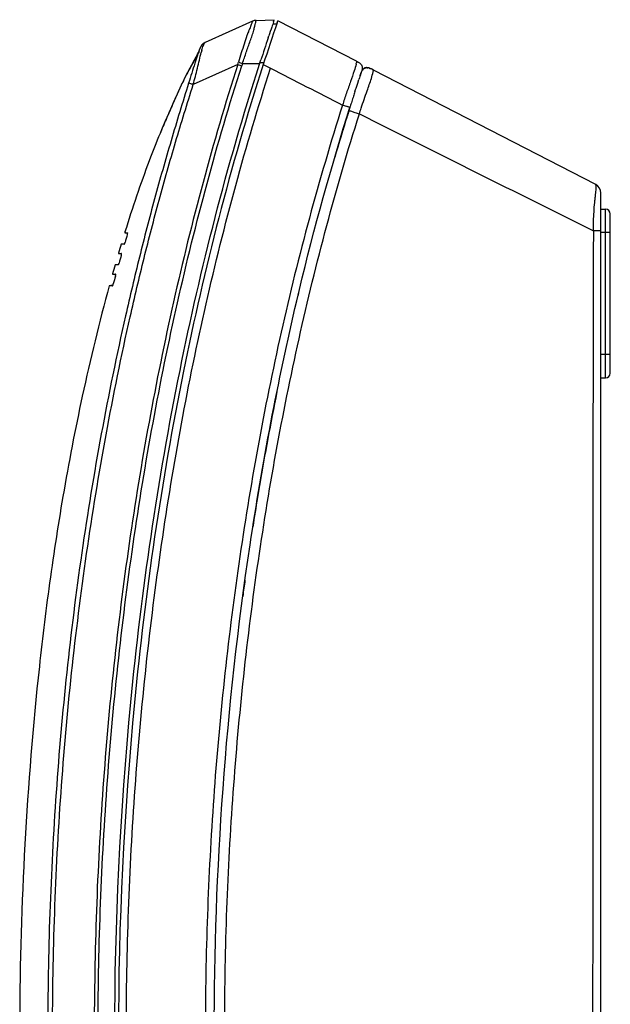
# Model space of a CAD drawing. Units: millimetres. Extents: x -527 to -29, y -59 to 369.
# Drawn here: x -240 to -177, y 169 to 274 of the extents above; entities that cross this region are included whole.
import ezdxf

# ---------------------------------------------------------------- set-up
doc = ezdxf.new("R2010")
doc.units = ezdxf.units.MM
doc.header["$LTSCALE"] = 23.1
doc.layers.get('0').update_dxf_attribs({"linetype": 'CONTINUOUS'})

msp = doc.modelspace()

# ---------------------------------------------------------------- linework, layer by layer
at = {"color": 7, "linetype": 'Continuous'}
for p, q in [((-214.981, 273.584), (-215.016, 273.568)), ((-214.645, 273.658), (-212.7, 273.73)), ((-212.847, 273.299), (-212.435, 273.299)), ((-212.774, 273.515), (-212.7, 273.73)), ((-212.401, 273.4), (-212.362, 273.515)), ((-212.362, 273.515), (-212.326, 273.619)), ((-203.91, 269.288), (-212.326, 273.619)), ((-213.361, 271.777), (-213.289, 271.991)), ((-220.924, 270.041), (-220.948, 269.992)), ((-220.902, 270.084), (-220.924, 270.041)), ((-220.883, 270.123), (-220.902, 270.084)), ((-220.866, 270.157), (-220.883, 270.123)), ((-220.852, 270.186), (-220.866, 270.157)), ((-220.839, 270.214), (-220.852, 270.186)), ((-220.822, 270.25), (-220.839, 270.214)), ((-220.811, 270.274), (-220.826, 270.242)), ((-220.804, 270.289), (-220.813, 270.27)), ((-220.795, 270.308), (-220.804, 270.289)), ((-220.787, 270.327), (-220.795, 270.308)), ((-220.78, 270.342), (-220.787, 270.327)), ((-220.774, 270.357), (-220.78, 270.342)), ((-220.768, 270.371), (-220.774, 270.357)), ((-220.762, 270.386), (-220.768, 270.371)), ((-220.756, 270.4), (-220.762, 270.386)), ((-220.75, 270.414), (-220.756, 270.4)), ((-220.746, 270.425), (-220.75, 270.414)), ((-220.741, 270.435), (-220.746, 270.425)), ((-220.737, 270.445), (-220.741, 270.435)), ((-220.733, 270.456), (-220.737, 270.445)), ((-220.729, 270.466), (-220.733, 270.456)), ((-220.718, 270.497), (-220.729, 270.466)), ((-220.625, 270.727), (-220.635, 270.704)), ((-220.619, 270.739), (-220.627, 270.722)), ((-220.612, 270.755), (-220.62, 270.738)), ((-220.61, 270.76), (-220.615, 270.749)), ((-220.605, 270.77), (-220.612, 270.755)), ((-220.597, 270.786), (-220.605, 270.77)), ((-220.592, 270.797), (-220.599, 270.784)), ((-220.586, 270.811), (-220.592, 270.797)), ((-220.581, 270.819), (-220.587, 270.808)), ((-220.578, 270.825), (-220.586, 270.811)), ((-220.56, 270.859), (-220.567, 270.847)), ((-220.561, 270.858), (-220.564, 270.853)), ((-220.554, 270.871), (-220.561, 270.858)), ((-220.554, 270.869), (-220.557, 270.864)), ((-220.547, 270.882), (-220.554, 270.869)), ((-220.548, 270.881), (-220.551, 270.875)), ((-220.541, 270.892), (-220.545, 270.886)), ((-221.386, 269.179), (-221.507, 268.961)), ((-221.323, 269.293), (-221.386, 269.179)), ((-221.257, 269.413), (-221.323, 269.293)), ((-221.202, 269.513), (-221.257, 269.413)), ((-221.15, 269.609), (-221.202, 269.513)), ((-221.103, 269.697), (-221.15, 269.609)), ((-221.058, 269.78), (-221.103, 269.697)), ((-221.018, 269.856), (-221.058, 269.78)), ((-220.985, 269.922), (-221.018, 269.856)), ((-220.978, 269.935), (-220.985, 269.922)), ((-220.948, 269.992), (-220.978, 269.935)), ((-216.53, 269.203), (-216.1, 269.062)), ((-216.1, 269.061), (-214.253, 269.062)), ((-214.276, 268.991), (-214.253, 269.062)), ((-214.253, 269.062), (-214.229, 269.136)), ((-214.229, 269.136), (-214.163, 269.339)), ((-213.819, 269.136), (-214.229, 269.136)), ((-214.163, 269.339), (-214.132, 269.433)), ((-203.91, 269.288), (-203.899, 269.281)), ((-203.899, 269.281), (-203.841, 269.251)), ((-221.994, 268.056), (-222.075, 267.899)), ((-221.913, 268.209), (-221.994, 268.056)), ((-221.823, 268.378), (-221.913, 268.209)), ((-221.726, 268.56), (-221.823, 268.378)), ((-221.624, 268.749), (-221.726, 268.56)), ((-221.507, 268.961), (-221.624, 268.749)), ((-216.611, 268.946), (-221.37, 266.806)), ((-216.611, 268.946), (-216.182, 268.808)), ((-213.877, 268.954), (-213.097, 268.553)), ((-203.449, 267.992), (-203.437, 268.029)), ((-203.437, 268.029), (-203.429, 268.052)), ((-203.429, 268.052), (-203.424, 268.066)), ((-203.419, 268.084), (-203.425, 268.066)), ((-203.424, 268.066), (-203.422, 268.073)), ((-203.422, 268.073), (-203.421, 268.078)), ((-203.419, 268.084), (-203.413, 268.101)), ((-203.419, 268.084), (-203.413, 268.1)), ((-203.415, 268.095), (-203.419, 268.084)), ((-203.419, 268.084), (-203.418, 268.085)), ((-203.212, 268.434), (-203.294, 268.323)), ((-202.875, 268.61), (-203.002, 268.582)), ((-202.746, 268.607), (-202.875, 268.61)), ((-202.613, 268.58), (-202.746, 268.607)), ((-202.479, 268.535), (-202.613, 268.58)), ((-202.344, 268.478), (-202.479, 268.535)), ((-202.211, 268.413), (-202.344, 268.478)), ((-202.11, 268.361), (-202.212, 268.413)), ((-178.342, 256.13), (-202.11, 268.361)), ((-222.567, 266.907), (-222.649, 266.733)), ((-222.485, 267.078), (-222.567, 266.907)), ((-222.403, 267.247), (-222.485, 267.078)), ((-222.332, 267.39), (-222.403, 267.247)), ((-222.262, 267.531), (-222.332, 267.39)), ((-222.192, 267.67), (-222.262, 267.531)), ((-222.122, 267.808), (-222.192, 267.67)), ((-222.075, 267.899), (-222.122, 267.808)), ((-203.787, 266.969), (-203.66, 267.355)), ((-203.691, 267.261), (-203.683, 267.286)), ((-203.682, 267.288), (-203.682, 267.286)), ((-222.944, 266.096), (-223.087, 265.781)), ((-222.838, 266.329), (-222.944, 266.096)), ((-222.743, 266.533), (-222.838, 266.329)), ((-222.649, 266.733), (-222.743, 266.533)), ((-223.499, 264.855), (-224.052, 263.585)), ((-223.267, 265.378), (-223.499, 264.855)), ((-223.087, 265.781), (-223.267, 265.378)), ((-204.626, 264.364), (-205.409, 264.612)), ((-204.903, 264.452), (-205.091, 264.511)), ((-204.947, 263.342), (-204.811, 263.779)), ((-204.638, 264.368), (-204.903, 264.452)), ((-204.861, 263.619), (-204.744, 263.99)), ((-204.811, 263.779), (-204.729, 264.038)), ((-204.729, 264.038), (-204.757, 263.947)), ((-204.744, 263.99), (-204.626, 264.363)), ((-204.729, 264.038), (-204.626, 264.365)), ((-204.723, 264.056), (-204.729, 264.038)), ((-204.727, 264.038), (-204.723, 264.037)), ((-204.626, 264.363), (-204.723, 264.056)), ((-204.627, 264.365), (-204.638, 264.368)), ((-204.626, 264.364), (-204.627, 264.365)), ((-204.626, 264.364), (-204.595, 264.463)), ((-204.625, 264.364), (-204.626, 264.364)), ((-204.625, 264.364), (-204.626, 264.364)), ((-204.626, 264.363), (-204.626, 264.364)), ((-224.275, 263.071), (-224.556, 262.419)), ((-224.052, 263.585), (-224.275, 263.071)), ((-224.746, 261.971), (-224.911, 261.578)), ((-224.556, 262.419), (-224.746, 261.971)), ((-224.911, 261.576), (-224.911, 261.576)), ((-177.8, 76.014), (-177.8, 255.241)), ((-177.8, 253.503), (-177.3, 253.503)), ((-177.3, 235.503), (-177.3, 253.503)), ((-176.8, 236.003), (-176.8, 253.003)), ((-228.651, 251.086), (-228.68, 250.992)), ((-228.65, 251.086), (-228.68, 250.992)), ((-228.384, 250.954), (-228.68, 250.992)), ((-228.68, 250.992), (-228.359, 250.992)), ((-176.8, 251.003), (-177.8, 251.003)), ((-228.703, 249.805), (-229.055, 249.764)), ((-228.724, 249.764), (-229.055, 249.764)), ((-229.333, 248.83), (-229.347, 248.782)), ((-229.347, 248.782), (-229.052, 248.782)), ((-229.029, 248.731), (-229.347, 248.782)), ((-229.057, 248.782), (-229.052, 248.782)), ((-229.367, 247.604), (-229.705, 247.554)), ((-229.36, 247.554), (-229.705, 247.554)), ((-229.972, 246.615), (-229.984, 246.572)), ((-229.984, 246.572), (-229.674, 246.572)), ((-229.651, 246.518), (-229.984, 246.572)), ((-229.683, 246.572), (-229.674, 246.572)), ((-229.978, 245.396), (-230.327, 245.343)), ((-229.97, 245.343), (-230.327, 245.343)), ((-210.114, 244.503), (-210.173, 244.257)), ((-176.8, 238.003), (-177.8, 238.003)), ((-177.8, 235.503), (-177.3, 235.503)), ((-212.504, 233.614), (-212.551, 233.377)), ((-212.467, 233.797), (-212.504, 233.614)), ((-212.425, 234.007), (-212.467, 233.797)), ((-214.489, 222.766), (-214.495, 222.726)), ((-214.463, 222.92), (-214.489, 222.766)), ((-214.452, 222.985), (-214.463, 222.92)), ((-214.386, 223.383), (-214.452, 222.985))]:
    msp.add_line(p, q, dxfattribs=at)
for points in [[(-215.021, 273.57), (-220.083, 271.302), (-220.111, 271.289), (-220.142, 271.274), (-220.174, 271.257), (-220.205, 271.239), (-220.235, 271.219), (-220.265, 271.199), (-220.294, 271.177), (-220.323, 271.152), (-220.353, 271.126), (-220.383, 271.097), (-220.411, 271.067), (-220.438, 271.037), (-220.461, 271.009), (-220.479, 270.986), (-220.494, 270.965), (-220.506, 270.948), (-220.516, 270.933), (-220.525, 270.919), (-220.533, 270.906), (-220.541, 270.893), (-220.548, 270.881)], [(-220.635, 270.704), (-220.643, 270.685), (-220.652, 270.664), (-220.661, 270.643), (-220.669, 270.622), (-220.679, 270.597), (-220.695, 270.555), (-220.718, 270.497)], [(-220.566, 270.848), (-220.573, 270.836), (-220.579, 270.823)], [(-203.002, 268.582), (-203.116, 268.522), (-203.212, 268.434)], [(-229.239, 248.782), (-229.209, 248.782), (-229.1, 248.782)], [(-229.872, 246.572), (-229.841, 246.571), (-229.728, 246.572)]]:
    msp.add_lwpolyline(points, dxfattribs=at)
for centre, radius, start, end in [((52.013, 183.112), 279.404, 161.14675, 162.10738), ((50.92, 183.482), 278.64, 161.14869, 161.27198), ((51.382, 183.326), 279.128, 161.27201, 161.47907), ((52.601, 182.919), 280.413, 161.52557, 162.02975), ((-212.576, 268.182), 8.196, 164.21751, 165.41744), ((-213.657, 268.482), 7.075, 163.98278, 164.17674), ((-213.94, 268.564), 6.781, 163.5769, 163.98435), ((-291.567, 292.625), 78.607, 342.4682, 342.66479), ((-180.949, 257.569), 36.982, 161.89589, 162.30845), ((-207.945, 269.896), 4.088, 346.89387, 349.0904), ((48.546, 184.254), 265.544, 161.61834, 161.76312), ((-202.834, 268.136), 0.477, 118.71757, 124.31173), ((-202.839, 268.121), 0.489, 99.18214, 103.39694), ((-202.828, 267.952), 0.659, 85.72707, 90.79783), ((-202.867, 267.653), 0.961, 76.23757, 79.99315), ((-202.909, 267.479), 1.14, 72.76156, 76.23723), ((-203.776, 265.409), 3.386, 63.98928, 65.48966), ((-204.704, 263.502), 5.506, 63.30255, 64.01682), ((50.569, 183.593), 267.672, 162.05587, 162.16934), ((51.81, 183.196), 268.975, 162.29654, 162.41407), ((51.177, 183.398), 268.311, 162.16935, 162.29654), ((55.753, 181.963), 273.106, 162.51087, 163.6017), ((53.986, 182.511), 271.257, 162.52921, 162.98121), ((53.18, 182.763), 270.412, 162.50883, 162.66342), ((56.312, 181.794), 273.69, 162.66503, 163.60078), ((2000.175, 4648.342), 4907.326, 243.315294, 243.641515), ((-178.8, 255.241), 1, 0.00015, 62.76892), ((-177.3, 253.003), 0.5, 0, 90), ((-41.073, 194.623), 195.571, 163.30937, 163.56257), ((-50.485, 196.058), 186.471, 163.26122, 163.56073), ((-29.759, 191.348), 207.349, 163.97683, 164.2148), ((-229.069, 242.785), 5.997, 89.44582, 89.84074), ((-37.747, 192.336), 199.741, 163.95177, 164.23171), ((-24.062, 189.772), 213.261, 164.60931, 164.83993), ((-229.695, 240.155), 6.417, 89.46573, 89.81018), ((-177.3, 236.003), 0.5, 270, 360), ((104.491, 170.005), 323.314, 168.69651, 170.49716), ((115.17, 168.189), 334.146, 170.60663, 171.14821), ((122.156, 167.126), 341.213, 172.11913, 172.41037)]:
    msp.add_arc(centre, radius, start, end, dxfattribs=at)
for points, knots in [([(-215.018, 273.572), (-215.019, 273.571), (-215.02, 273.565), (-215.03, 273.55), (-215.046, 273.514), (-215.073, 273.451), (-215.113, 273.348), (-215.171, 273.197), (-215.252, 272.991), (-215.355, 272.724), (-215.481, 272.399), (-215.69, 271.868), (-215.932, 271.117), (-216.231, 270.172), (-216.429, 269.527), (-216.53, 269.203)], [0, 0, 0, 0, 0.0006926, 0.0038297, 0.0116113, 0.0258381, 0.0487813, 0.0831841, 0.130865, 0.1921909, 0.2684618, 0.3571654, 0.5624096, 0.7798024, 1, 1, 1, 1]), ([(-216.1, 269.061), (-215.967, 269.465), (-215.693, 270.267), (-215.338, 271.26), (-215.065, 272.038), (-214.899, 272.567), (-214.79, 273.002), (-214.725, 273.249), (-214.702, 273.347)], [0, 0, 0, 0, 0.2823858, 0.5639719, 0.7016048, 0.830341, 0.9329401, 1, 1, 1, 1]), ([(-214.645, 273.656), (-214.713, 273.652), (-214.828, 273.652), (-214.932, 273.606), (-214.981, 273.584)], [0, 0, 0, 0, 0.5538886, 1, 1, 1, 1]), ([(-214.645, 273.655), (-214.713, 273.651), (-214.828, 273.651), (-214.932, 273.605), (-214.981, 273.584)], [0, 0, 0, 0, 0.5537459, 1, 1, 1, 1]), ([(-214.702, 273.347), (-214.687, 273.41), (-214.669, 273.491), (-214.652, 273.582), (-214.646, 273.624), (-214.641, 273.642), (-214.644, 273.659), (-214.645, 273.658)], [0, 0, 0, 0, 0.6067638, 0.7765264, 0.8868807, 0.9845055, 1, 1, 1, 1]), ([(-220.318, 270.856), (-220.287, 270.935), (-220.235, 271.057), (-220.161, 271.2), (-220.114, 271.27), (-220.089, 271.3), (-220.078, 271.304)], [0, 0, 0, 0, 0.4955552, 0.7824971, 0.934016, 1, 1, 1, 1]), ([(-220.732, 270.328), (-220.856, 270.115), (-221.328, 269.293), (-221.786, 268.462), (-222.106, 267.839)], [0, 0, 0, 0, 0.2604478, 1, 1, 1, 1]), ([(-220.726, 270.474), (-220.792, 270.299), (-220.948, 269.838), (-221.321, 268.667), (-221.634, 267.673), (-221.857, 266.965)], [0, 0, 0, 0, 0.1518, 0.3958357, 1, 1, 1, 1]), ([(-221.37, 266.806), (-221.287, 267.092), (-221.127, 267.669), (-220.901, 268.542), (-220.703, 269.404), (-220.58, 269.974), (-220.509, 270.246)], [0, 0, 0, 0, 0.2518893, 0.5068688, 0.7627256, 1, 1, 1, 1]), ([(-220.444, 270.481), (-220.433, 270.517), (-220.395, 270.644), (-220.352, 270.769), (-220.318, 270.856)], [0, 0, 0, 0, 0.2897916, 1, 1, 1, 1]), ([(-214.327, 62.254), (-217.828, 73.131), (-223.6, 95.816), (-230.316, 142.008), (-230.316, 189.078), (-223.593, 235.323), (-217.801, 258.061), (-214.276, 268.991)], [0, 0, 0, 0, 0.1567404, 0.3281801, 0.6710597, 0.8424995, 1, 1, 1, 1]), ([(-203.91, 269.288), (-203.911, 269.288), (-203.91, 269.275), (-203.907, 269.261), (-203.916, 269.197), (-203.924, 269.154), (-203.93, 269.122)], [0, 0, 0, 0, 0.0154432, 0.1330135, 0.4244079, 1, 1, 1, 1]), ([(-203.84, 269.252), (-203.833, 269.248), (-203.802, 269.231), (-203.772, 269.215), (-203.75, 269.203)], [0, 0, 0, 0, 0.2557977, 1, 1, 1, 1]), ([(-203.75, 269.203), (-203.703, 269.176), (-203.591, 269.108), (-203.444, 268.983), (-203.34, 268.82), (-203.313, 268.696), (-203.309, 268.632)], [0, 0, 0, 0, 0.1882253, 0.4643481, 0.7404709, 1, 1, 1, 1]), ([(-216.611, 268.946), (-217.942, 264.78), (-220.411, 256.387), (-224.596, 239.403), (-227.744, 222.18), (-229.919, 204.827), (-231.081, 191.759), (-231.782, 178.66), (-231.936, 169.915), (-231.936, 165.543)], [0, 0, 0, 0, 0.1250192, 0.2500337, 0.500001, 0.6250033, 0.7500028, 0.8750017, 1, 1, 1, 1]), ([(-231.529, 165.543), (-231.529, 174.276), (-231.049, 187.381), (-229.489, 204.78), (-227.313, 222.112), (-224.173, 239.313), (-219.985, 256.271), (-217.512, 264.649), (-216.182, 268.808)], [0, 0, 0, 0, 0.2500019, 0.3750221, 0.5000382, 0.750009, 0.8750082, 1, 1, 1, 1]), ([(-213.877, 268.955), (-217.411, 258.011), (-223.205, 235.275), (-229.925, 189.054), (-229.925, 142.033), (-223.212, 95.859), (-217.435, 73.171), (-213.924, 62.276)], [0, 0, 0, 0, 0.1577652, 0.3290564, 0.671639, 0.8429302, 1, 1, 1, 1]), ([(-213.143, 62.678), (-215.809, 70.956), (-220.376, 87.779), (-225.086, 113.489), (-227.885, 139.487), (-228.826, 165.62), (-227.874, 191.754), (-225.064, 217.752), (-220.342, 243.459), (-215.767, 260.277), (-213.097, 268.552)], [0, 0, 0, 0, 0.1248699, 0.2499103, 0.3749546, 0.4999995, 0.6250624, 0.7501239, 0.8751463, 1, 1, 1, 1]), ([(-203.963, 268.969), (-204.018, 268.731), (-204.206, 268.121), (-204.571, 267.104), (-204.991, 265.888), (-205.276, 265.042), (-205.409, 264.612)], [0, 0, 0, 0, 0.1596864, 0.4163435, 0.7062564, 1, 1, 1, 1]), ([(-203.309, 268.632), (-203.309, 268.628), (-203.305, 268.556), (-203.319, 268.409), (-203.372, 268.225), (-203.408, 268.115), (-203.419, 268.083)], [0, 0, 0, 0, 0.0242618, 0.4279848, 0.8317078, 1, 1, 1, 1]), ([(-203.377, 268.166), (-203.374, 268.171), (-203.351, 268.223), (-203.326, 268.27), (-203.301, 268.31)], [0, 0, 0, 0, 0.1020678, 1, 1, 1, 1]), ([(-203.064, 268.554), (-203.049, 268.562), (-203.013, 268.579), (-202.975, 268.591), (-202.952, 268.597)], [0, 0, 0, 0, 0.4199491, 1, 1, 1, 1]), ([(-202.782, 266.149), (-202.629, 266.582), (-202.387, 267.242), (-202.19, 267.919), (-202.139, 268.158)], [0, 0, 0, 0, 0.652944, 1, 1, 1, 1]), ([(-202.572, 268.568), (-202.545, 268.56), (-202.515, 268.549), (-202.484, 268.537), (-202.48, 268.536)], [0, 0, 0, 0, 0.8677987, 1, 1, 1, 1]), ([(-202.139, 268.158), (-202.131, 268.198), (-202.12, 268.256), (-202.109, 268.326), (-202.109, 268.351), (-202.109, 268.361), (-202.11, 268.361)], [0, 0, 0, 0, 0.5957607, 0.8784924, 0.9818648, 1, 1, 1, 1]), ([(-221.857, 266.965), (-222.179, 265.942), (-222.806, 263.89), (-223.729, 260.809), (-224.631, 257.721), (-225.782, 253.589), (-227.128, 248.399), (-229.112, 240.053), (-231.267, 229.546), (-233.353, 216.847), (-234.955, 204.078), (-236.461, 186.989), (-236.906, 174.119), (-236.906, 165.543)], [0, 0, 0, 0, 0.0312601, 0.0625125, 0.0937666, 0.1250224, 0.1875315, 0.2500392, 0.3750466, 0.500053, 0.6250548, 0.7500524, 1, 1, 1, 1]), ([(-222.106, 267.839), (-222.246, 267.566), (-222.762, 266.525), (-223.233, 265.462), (-223.577, 264.677)], [0, 0, 0, 0, 0.263395, 1, 1, 1, 1]), ([(-221.37, 266.806), (-221.485, 266.843), (-221.647, 266.897), (-221.811, 266.946), (-221.857, 266.965)], [0, 0, 0, 0, 0.7112557, 1, 1, 1, 1]), ([(-236.39, 165.543), (-236.39, 174.107), (-235.94, 186.958), (-234.428, 204.021), (-232.827, 216.77), (-230.75, 229.449), (-228.61, 239.941), (-226.636, 248.274), (-225.294, 253.456), (-224.147, 257.581), (-223.25, 260.665), (-222.325, 263.74), (-221.692, 265.785), (-221.37, 266.806)], [0, 0, 0, 0, 0.249992, 0.375002, 0.5000068, 0.6250061, 0.7500028, 0.8125036, 0.8750027, 0.9062518, 0.9375027, 0.9687554, 1, 1, 1, 1]), ([(-203.609, 263.689), (-203.546, 263.888), (-203.281, 264.712), (-203, 265.53), (-202.782, 266.149)], [0, 0, 0, 0, 0.2417917, 1, 1, 1, 1]), ([(-223.577, 264.677), (-223.808, 264.148), (-224.257, 263.116), (-224.701, 262.082), (-224.911, 261.576)], [0, 0, 0, 0, 0.513368, 1, 1, 1, 1]), ([(-205.41, 264.612), (-206.679, 260.623), (-209.042, 252.588), (-212.051, 240.393), (-214.547, 228.083), (-216.566, 215.687), (-218.135, 203.226), (-219.622, 186.548), (-220.368, 165.618), (-219.484, 140.505), (-217.26, 119.679), (-214.566, 103.154), (-212.079, 90.843), (-209.082, 78.644), (-206.723, 70.608), (-205.456, 66.619)], [0, 0, 0, 0, 0.0625132, 0.1250182, 0.1875216, 0.2500261, 0.3125291, 0.375031, 0.5000148, 0.6249965, 0.7499768, 0.8124799, 0.8749836, 0.9374882, 1, 1, 1, 1]), ([(-204.723, 264.037), (-204.703, 264.032), (-204.619, 264.005), (-204.408, 263.941), (-204.057, 263.829), (-203.77, 263.739), (-203.609, 263.688)], [0, 0, 0, 0, 0.0521798, 0.2280451, 0.5666195, 1, 1, 1, 1]), ([(-204.829, 67.367), (-206.935, 74.08), (-211.105, 89.471), (-217.295, 122.22), (-220.344, 165.613), (-217.278, 209.006), (-211.106, 241.582), (-206.989, 256.801), (-204.947, 263.342)], [0, 0, 0, 0, 0.1027653, 0.2356167, 0.5013196, 0.7670225, 0.899874, 1, 1, 1, 1]), ([(-203.655, 67.543), (-206.155, 75.444), (-210.419, 91.489), (-214.842, 115.983), (-217.44, 140.74), (-218.294, 165.619), (-217.43, 190.498), (-214.82, 215.255), (-210.386, 239.746), (-206.113, 255.789), (-203.609, 263.688)], [0, 0, 0, 0, 0.1249585, 0.2499541, 0.3749725, 0.4999993, 0.6250261, 0.7500453, 0.8750421, 1, 1, 1, 1]), ([(-224.911, 261.576), (-225.31, 260.618), (-226.681, 257.166), (-227.861, 253.642), (-228.651, 251.086)], [0, 0, 0, 0, 0.2794948, 1, 1, 1, 1]), ([(-178.609, 251.212), (-178.608, 251.55), (-178.596, 252.224), (-178.551, 253.224), (-178.485, 254.037), (-178.416, 254.648), (-178.37, 255.048), (-178.336, 255.386), (-178.32, 255.653), (-178.317, 255.847), (-178.322, 255.979), (-178.329, 256.06), (-178.335, 256.104), (-178.339, 256.123), (-178.341, 256.13), (-178.342, 256.13)], [0, 0, 0, 0, 0.2055861, 0.4102296, 0.6089409, 0.7013992, 0.7843061, 0.8538832, 0.907861, 0.9466901, 0.9724282, 0.9880053, 0.9961129, 0.9993089, 1, 1, 1, 1]), ([(-178.609, 251.212), (-178.617, 250.321), (-178.618, 248.538), (-178.624, 245.864), (-178.633, 243.189), (-178.64, 239.623), (-178.648, 235.166), (-178.659, 228.034), (-178.668, 219.119), (-178.676, 208.421), (-178.681, 197.723), (-178.686, 183.459), (-178.688, 165.629), (-178.686, 147.798), (-178.681, 133.534), (-178.676, 122.836), (-178.67, 113.921), (-178.662, 106.789), (-178.656, 101.44), (-178.65, 96.091), (-178.639, 90.742), (-178.621, 85.394), (-178.627, 81.828), (-178.61, 80.045)], [0, 0, 0, 0, 0.0156234, 0.0312474, 0.0468715, 0.0624959, 0.0937453, 0.124995, 0.1874952, 0.2499959, 0.3124968, 0.3749978, 0.4999999, 0.6250021, 0.6875031, 0.750004, 0.8125046, 0.8437548, 0.8750048, 0.9062547, 0.9375039, 0.9687526, 1, 1, 1, 1]), ([(-177.8, 251.197), (-177.8, 251.198), (-177.807, 251.198), (-177.815, 251.2), (-177.833, 251.201), (-177.857, 251.202), (-177.89, 251.203), (-177.948, 251.205), (-178.036, 251.207), (-178.16, 251.209), (-178.301, 251.21), (-178.453, 251.211), (-178.557, 251.212), (-178.609, 251.212)], [0, 0, 0, 0, 0.004352, 0.0169136, 0.038252, 0.0688081, 0.1088668, 0.1581433, 0.2826371, 0.4378649, 0.6154189, 0.8059085, 1, 1, 1, 1]), ([(-228.404, 250.792), (-228.397, 250.817), (-228.383, 250.864), (-228.369, 250.92), (-228.361, 250.955), (-228.358, 250.975), (-228.357, 250.984), (-228.357, 250.992), (-228.359, 250.992)], [0, 0, 0, 0, 0.3817844, 0.7067016, 0.8308805, 0.9227666, 0.9791695, 1, 1, 1, 1]), ([(-228.724, 249.764), (-228.722, 249.764), (-228.718, 249.771), (-228.712, 249.782), (-228.704, 249.801), (-228.691, 249.837), (-228.672, 249.892), (-228.658, 249.939), (-228.651, 249.964)], [0, 0, 0, 0, 0.0271767, 0.0907675, 0.1886624, 0.3163172, 0.6364995, 1, 1, 1, 1]), ([(-229.053, 248.582), (-229.046, 248.607), (-229.033, 248.654), (-229.02, 248.709), (-229.012, 248.745), (-229.01, 248.765), (-229.009, 248.774), (-229.009, 248.782), (-229.011, 248.782)], [0, 0, 0, 0, 0.3818558, 0.7066404, 0.8306863, 0.922447, 0.978825, 1, 1, 1, 1]), ([(-229.36, 247.554), (-229.358, 247.554), (-229.354, 247.561), (-229.349, 247.571), (-229.341, 247.591), (-229.328, 247.627), (-229.31, 247.682), (-229.296, 247.729), (-229.289, 247.754)], [0, 0, 0, 0, 0.0273987, 0.0909344, 0.1886318, 0.3160903, 0.6361505, 1, 1, 1, 1]), ([(-229.675, 246.372), (-229.668, 246.397), (-229.656, 246.443), (-229.643, 246.499), (-229.636, 246.535), (-229.634, 246.555), (-229.633, 246.564), (-229.634, 246.572), (-229.635, 246.572)], [0, 0, 0, 0, 0.3818854, 0.7065346, 0.8304625, 0.9221216, 0.9784954, 1, 1, 1, 1]), ([(-230.326, 245.345), (-231.4, 241.445), (-233.213, 233.978), (-235.298, 223.175), (-236.826, 213.146), (-238.347, 200.387), (-239.579, 184.561), (-239.904, 171.882), (-239.904, 165.543)], [0, 0, 0, 0, 0.1505759, 0.2858293, 0.4094241, 0.5281232, 0.7640665, 1, 1, 1, 1]), ([(-229.97, 245.343), (-229.968, 245.343), (-229.964, 245.351), (-229.959, 245.361), (-229.951, 245.381), (-229.938, 245.417), (-229.921, 245.472), (-229.908, 245.519), (-229.901, 245.544)], [0, 0, 0, 0, 0.0275722, 0.0910001, 0.1884858, 0.3157365, 0.6357288, 1, 1, 1, 1])]:
    msp.add_open_spline(points, degree=3, knots=knots, dxfattribs=at)
for points in [[(-213.096, 268.553), (-210.534, 267.239), (-207.971, 265.925), (-205.409, 264.612)], [(-203.516, 267.787), (-203.472, 267.918), (-203.429, 268.051), (-203.377, 268.166)], [(-203.301, 268.31), (-203.274, 268.355), (-203.244, 268.396), (-203.213, 268.432)], [(-203.213, 268.432), (-203.179, 268.47), (-203.142, 268.503), (-203.103, 268.53)], [(-202.917, 268.604), (-202.891, 268.608), (-202.864, 268.61), (-202.837, 268.611)], [(-202.779, 268.609), (-202.753, 268.607), (-202.727, 268.604), (-202.7, 268.599)], [(-202.48, 268.536), (-202.444, 268.522), (-202.408, 268.506), (-202.372, 268.49)], [(-202.23, 268.421), (-202.19, 268.402), (-202.15, 268.381), (-202.111, 268.361)], [(-203.934, 266.52), (-203.885, 266.67), (-203.836, 266.819), (-203.787, 266.969)], [(-204.083, 266.06), (-204.033, 266.213), (-203.984, 266.367), (-203.934, 266.52)]]:
    msp.add_open_spline(points, degree=3, dxfattribs=at)

doc.saveas('drawing.dxf')
